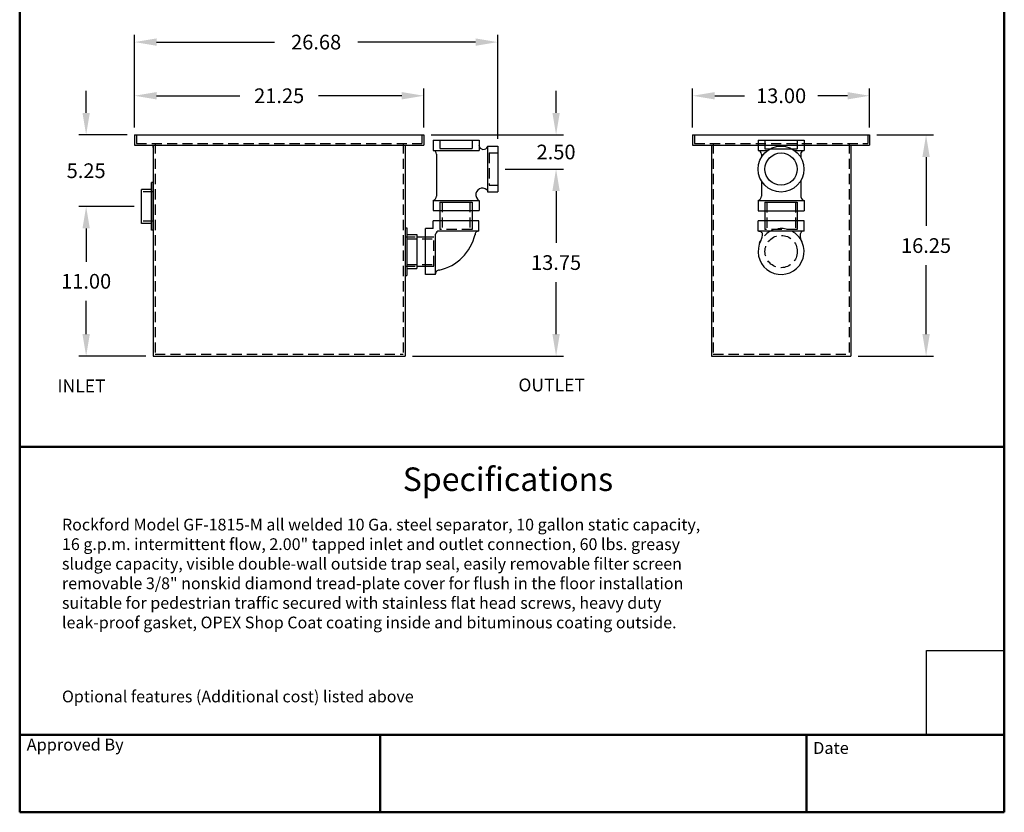
# Model space of a CAD drawing. Extents: x 166.4 to 238.8, y 49.2 to 142.8.
# Drawn here: x 166.4 to 238.8, y 49.2 to 107.4 of the extents above; entities that cross this region are included whole.
import ezdxf

# ---------------------------------------------------------------- set-up
doc = ezdxf.new("R2010")
doc.units = 0
doc.header["$LTSCALE"] = 3
doc.header["$MEASUREMENT"] = 0
doc.linetypes.add('CENTER', pattern=[2, 1.25, -0.25, 0.25, -0.25])
doc.linetypes.add('HIDDEN', pattern=[0.375, 0.25, -0.125])
doc.layers.get('0').update_dxf_attribs({"linetype": 'CONTINUOUS'})
doc.layers.get('DEFPOINTS').update_dxf_attribs({"linetype": 'CONTINUOUS'})
doc.layers.add('CENTER', color=3, linetype='CENTER')
doc.layers.add('HIDDEN', color=4, linetype='HIDDEN')
doc.dimstyles.get("Standard").update_dxf_attribs({"dimtxt": 0.18, "dimasz": 0.18, "dimexe": 0.18, "dimexo": 0.0625, "dimgap": 0.09, "dimtad": 0, "dimtih": 1, "dimtoh": 1, "dimzin": 0, "dimdsep": 46, "dimtxsty": 'Standard', "dimcen": 0.09, "dimadec": 0, "dimazin": 0, "dimtfac": 1, "dimtofl": 0, "dimtmove": 2, "dimatfit": 3, "dimfxl": 1, "dimtolj": 1, "dimtzin": 0, "dimarcsym": 0})
picture_1 = doc.add_image_def('image1.jpg', size_in_pixel=(600, 651))

# ---------------------------------------------------------------- blocks, each defined once
blk = doc.blocks.new('FLNG2SD')
for p, q in [((0, 1.75), (0, -1.75)), ((0, 1.75), (0.12, 1.75)), ((0.12, 1.75), (0.12, -1.75)), ((0.12, 1.25), (0.87, 1.25)), ((0.87, 1.25), (0.87, -1.25)), ((0.12, -1.25), (0.87, -1.25)), ((0, -1.75), (0.12, -1.75))]:
    blk.add_line(p, q)
at = {"layer": 'HIDDEN'}
for p, q in [((0, 1.07), (0.87, 1.07)), ((0, -1.07), (0.87, -1.07))]:
    blk.add_line(p, q, dxfattribs=at)
blk = doc.blocks.new('2 THREADED OUTLET SIDE VIEW')
at = {"color": 7}
for p, q in [((-1.678, 2.13), (1.692, 2.13)), ((-1.678, 2.13), (-1.678, 1.38)), ((1.692, 2.13), (1.692, 1.38)), ((2.31, 1.69), (2.31, -1.67)), ((2.31, 1.69), (3.062, 1.69)), ((3.062, 1.69), (3.062, -1.67)), ((-1.678, 1.38), (1.692, 1.38)), ((-1.43, 1.11), (-1.43, -1.978)), ((2.31, -1.67), (3.062, -1.67)), ((-1.678, -2.3), (1.692, -2.3)), ((-1.678, -2.3), (-1.678, -3.05)), ((1.692, -2.3), (1.692, -3.05)), ((-1.678, -3.05), (1.692, -3.05))]:
    blk.add_line(p, q, dxfattribs=at)
at = {"linetype": 'Continuous'}
for p, q in [((-1.18, -3.05), (-1.18, -3.803)), ((1.18, -3.05), (1.18, -3.803)), ((-2.874, -4.984), (-2.249, -4.984)), ((-2.874, -7.124), (-2.249, -7.124))]:
    blk.add_line(p, q, dxfattribs=at)
for p, q in [((1.688, -3.803), (-1.687, -3.803)), ((-1.687, -4.365), (-1.687, -3.803)), ((1.688, -4.553), (1.688, -3.803)), ((-2.249, -7.743), (-2.249, -4.365)), ((-1.687, -4.365), (-2.249, -4.365)), ((-1.499, -7.74), (-1.499, -4.767)), ((1.688, -4.553), (-1.238, -4.553)), ((-1.499, -7.74), (-2.249, -7.74))]:
    blk.add_line(p, q)
at = {"color": 7}
for centre, radius, start, end in [((2.009, 1.787), 0.338, 187.77447, 339.56152), ((-1.729, 1.088), 0.298, 3.79947, 79.79528), ((1.952, -1.895), 0.495, 34.04387, 235.8815)]:
    blk.add_arc(centre, radius, start, end, dxfattribs=at)
at = {"linetype": 'Continuous'}
blk.add_arc((-1.817, -1.939), 0.389, 290.96939, 354.44809, dxfattribs=at)
for centre, radius, start, end in [((-1.252, -4.801), 0.25, 86.11059, 172.13119), ((-2.025, -4.003), 3.512, 282.90479, 347.02567), ((1.649, -4.804), 0.25, 85.77787, 184.83681), ((-1.249, -7.675), 0.25, 85.77787, 184.83681)]:
    blk.add_arc(centre, radius, start, end)
at = {"layer": 'CENTER', "color": 4, "linetype": 'Continuous'}
for p, q in [((-1.18, 1.51), (1.18, 1.51)), ((-1.18, -2.42), (1.18, -2.42))]:
    blk.add_line(p, q, dxfattribs=at)
at = {"layer": 'HIDDEN', "color": 4}
for p, q in [((-1.18, 2.13), (-1.18, 1.51)), ((1.18, 2.13), (1.18, 1.51)), ((2.432, 1.19), (2.432, -1.17)), ((2.432, 1.19), (3.062, 1.19)), ((2.432, -1.17), (3.062, -1.17)), ((-1.18, -2.42), (-1.18, -3.05)), ((1.18, -2.42), (1.18, -3.05))]:
    blk.add_line(p, q, dxfattribs=at)
at = {"layer": 'HIDDEN'}
for p, q in [((-1.026, -2.42), (-1.026, -4.429)), ((1.026, -2.42), (1.026, -4.429)), ((-1.18, -3.803), (-1.18, -4.429)), ((1.18, -3.803), (1.18, -4.429)), ((-2.249, -4.984), (-1.625, -4.984)), ((-1.625, -7.124), (-1.625, -4.984)), ((1.18, -4.429), (-1.18, -4.429)), ((-3.624, -5.109), (-1.625, -5.109)), ((-3.624, -6.999), (-1.625, -6.999)), ((-2.249, -7.124), (-1.625, -7.124))]:
    blk.add_line(p, q, dxfattribs=at)
at = {"linetype": 'Continuous'}
blk.add_blockref('FLNG2SD', (-3.744, -6.054), dxfattribs=at)
blk = doc.blocks.new('2 THREADED OUTLET END VIEW')
at = {"color": 7}
for p, q in [((3.631, 8.661), (7.001, 8.661)), ((3.631, 8.661), (3.631, 7.911)), ((7.001, 8.661), (7.001, 7.911)), ((3.631, 7.911), (4.328, 7.911)), ((3.879, 7.64), (3.879, 7.432)), ((6.29, 7.911), (7.001, 7.911)), ((6.751, 7.68), (6.751, 7.413)), ((3.879, 5.65), (3.879, 4.553)), ((6.751, 5.669), (6.751, 4.524)), ((3.631, 4.231), (7.001, 4.231)), ((3.631, 4.231), (3.631, 3.481)), ((7.001, 4.231), (7.001, 3.481)), ((3.631, 3.481), (7.001, 3.481))]:
    blk.add_line(p, q, dxfattribs=at)
at = {"linetype": 'Continuous'}
for p, q in [((4.129, 3.481), (4.129, 2.735)), ((6.489, 3.481), (6.489, 2.735))]:
    blk.add_line(p, q, dxfattribs=at)
for p, q in [((7.004, 2.735), (3.629, 2.735)), ((3.629, 1.985), (3.629, 2.735)), ((7.004, 1.985), (7.004, 2.735)), ((7.004, 1.985), (3.629, 1.985)), ((4.069, 1.985), (4.068, 1.985))]:
    blk.add_line(p, q)
for radius in [1.685, 1.185]:
    blk.add_circle((5.309, 6.541), radius, dxfattribs=at)
at = {"color": 7}
blk.add_arc((3.58, 7.619), 0.298, 3.79947, 79.79528, dxfattribs=at)
at = {"linetype": 'Continuous'}
for centre, radius, start, end in [((7.014, 7.647), 0.265, 92.71055, 173.34076), ((3.492, 4.592), 0.389, 290.96939, 354.44809), ((7.094, 4.563), 0.345, 169.21914, 254.40735), ((2.118, 2.057), 1.867, 329.76647, 348.82525), ((7.481, 1.624), 0.77, 173.40091, 212.62354), ((5.315, 0.483), 1.688, 151.315, 33.16952)]:
    blk.add_arc(centre, radius, start, end, dxfattribs=at)
for centre, start, end in [((3.701, 1.716), 355.16319, 94.22213), ((6.965, 1.734), 85.77787, 184.83681)]:
    blk.add_arc(centre, 0.25, start, end)
at = {"layer": 'CENTER', "color": 4, "linetype": 'Continuous'}
for p, q in [((4.129, 8.041), (6.489, 8.041)), ((4.129, 4.111), (6.489, 4.111))]:
    blk.add_line(p, q, dxfattribs=at)
at = {"layer": 'HIDDEN', "color": 4}
for p, q in [((4.129, 8.661), (4.129, 8.041)), ((6.489, 8.661), (6.489, 8.041)), ((4.129, 4.111), (4.129, 3.481)), ((6.489, 4.111), (6.489, 3.481))]:
    blk.add_line(p, q, dxfattribs=at)
at = {"layer": 'HIDDEN'}
for p, q in [((4.254, 4.111), (4.254, 2.108)), ((6.364, 4.111), (6.364, 2.108)), ((4.129, 2.735), (4.129, 2.108)), ((6.489, 2.735), (6.489, 2.108)), ((6.489, 2.108), (4.129, 2.108))]:
    blk.add_line(p, q, dxfattribs=at)
blk.add_circle((5.315, 0.483), 1.188, dxfattribs=at)
blk.add_arc((5.315, 0.483), 1.688, 34.55275, 149.8476, dxfattribs=at)
blk = doc.blocks.new('*D9')
at = {"color": 5, "linetype": 'Continuous', "lineweight": -2, "transparency": 16777216}
for p, q in [((202.077, 96.447), (206.368, 96.447)), ((205.828, 94.827), (205.828, 91.011)), ((205.828, 84.316), (205.828, 88.131)), ((195.271, 82.696), (206.368, 82.696))]:
    blk.add_line(p, q, dxfattribs=at)
at = {"color": 5, "linetype": 'Continuous', "transparency": 16777216}
for points in [[(205.558, 94.827), (206.098, 94.827), (205.828, 96.447)], [(205.558, 84.316), (206.098, 84.316), (205.828, 82.696)]]:
    blk.add_solid(points, dxfattribs=at)
at = {"layer": 'DEFPOINTS', "color": 0, "linetype": 'Continuous', "transparency": 16777216}
for p in [(201.537, 96.447), (194.731, 82.696), (205.828, 82.696)]:
    blk.add_point(p, dxfattribs=at)
at = {"color": 0, "linetype": 'Continuous', "transparency": 16777216, "insert": (205.828, 89.571), "char_height": 1.08, "attachment_point": 5}
blk.add_mtext('\\A1;13.75', dxfattribs=at)
blk = doc.blocks.new('*D10')
at = {"color": 5, "linetype": 'Continuous', "lineweight": -2, "transparency": 16777216}
for p, q in [((205.828, 100.566), (205.828, 102.186)), ((196.646, 98.946), (206.368, 98.946)), ((202.077, 96.447), (206.368, 96.447)), ((205.828, 94.827), (205.828, 93.207))]:
    blk.add_line(p, q, dxfattribs=at)
at = {"color": 5, "linetype": 'Continuous', "transparency": 16777216}
for points in [[(205.558, 100.566), (206.098, 100.566), (205.828, 98.946)], [(205.558, 94.827), (206.098, 94.827), (205.828, 96.447)]]:
    blk.add_solid(points, dxfattribs=at)
at = {"layer": 'DEFPOINTS', "color": 0, "linetype": 'Continuous', "transparency": 16777216}
for p in [(196.106, 98.946), (205.828, 98.946), (201.537, 96.447)]:
    blk.add_point(p, dxfattribs=at)
at = {"color": 0, "linetype": 'Continuous', "transparency": 16777216, "insert": (205.828, 97.696), "char_height": 1.08, "attachment_point": 5}
blk.add_mtext('\\A1;2.50', dxfattribs=at)
blk = doc.blocks.new('*D11')
at = {"color": 5, "linetype": 'Continuous', "lineweight": -2, "transparency": 16777216}
for p, q in [((174.821, 93.696), (170.757, 93.696)), ((171.297, 92.076), (171.297, 89.636)), ((171.297, 84.316), (171.297, 86.756)), ((175.691, 82.696), (170.757, 82.696))]:
    blk.add_line(p, q, dxfattribs=at)
at = {"color": 5, "linetype": 'Continuous', "transparency": 16777216}
for points in [[(171.027, 92.076), (171.567, 92.076), (171.297, 93.696)], [(171.027, 84.316), (171.567, 84.316), (171.297, 82.696)]]:
    blk.add_solid(points, dxfattribs=at)
at = {"layer": 'DEFPOINTS', "color": 0, "linetype": 'Continuous', "transparency": 16777216}
for p in [(175.361, 93.696), (171.297, 82.696), (176.231, 82.696)]:
    blk.add_point(p, dxfattribs=at)
at = {"color": 0, "linetype": 'Continuous', "transparency": 16777216, "insert": (171.297, 88.196), "char_height": 1.08, "attachment_point": 5}
blk.add_mtext('\\A1;11.00', dxfattribs=at)
blk = doc.blocks.new('*D12')
at = {"color": 5, "linetype": 'Continuous', "lineweight": -2, "transparency": 16777216}
for p, q in [((171.297, 100.566), (171.297, 102.186)), ((174.316, 98.946), (170.757, 98.946)), ((174.821, 93.696), (170.757, 93.696)), ((171.297, 92.076), (171.297, 90.456))]:
    blk.add_line(p, q, dxfattribs=at)
at = {"color": 5, "linetype": 'Continuous', "transparency": 16777216}
for points in [[(171.027, 100.566), (171.567, 100.566), (171.297, 98.946)], [(171.027, 92.076), (171.567, 92.076), (171.297, 93.696)]]:
    blk.add_solid(points, dxfattribs=at)
at = {"layer": 'DEFPOINTS', "color": 0, "linetype": 'Continuous', "transparency": 16777216}
for p in [(171.297, 98.946), (174.856, 98.946), (175.361, 93.696)]:
    blk.add_point(p, dxfattribs=at)
at = {"color": 0, "linetype": 'Continuous', "transparency": 16777216, "insert": (171.297, 96.321), "char_height": 1.08, "attachment_point": 5}
blk.add_mtext('\\A1;5.25', dxfattribs=at)
blk = doc.blocks.new('*D13')
at = {"color": 5, "linetype": 'Continuous', "lineweight": -2, "transparency": 16777216}
for p, q in [((229.404, 98.946), (233.554, 98.946)), ((233.014, 97.326), (233.014, 92.261)), ((233.014, 84.316), (233.014, 89.381)), ((228.029, 82.696), (233.554, 82.696))]:
    blk.add_line(p, q, dxfattribs=at)
at = {"color": 5, "linetype": 'Continuous', "transparency": 16777216}
for points in [[(232.744, 97.326), (233.284, 97.326), (233.014, 98.946)], [(232.744, 84.316), (233.284, 84.316), (233.014, 82.696)]]:
    blk.add_solid(points, dxfattribs=at)
at = {"layer": 'DEFPOINTS', "color": 0, "linetype": 'Continuous', "transparency": 16777216}
for p in [(228.864, 98.946), (227.489, 82.696), (233.014, 82.696)]:
    blk.add_point(p, dxfattribs=at)
at = {"color": 0, "linetype": 'Continuous', "transparency": 16777216, "insert": (233.014, 90.821), "char_height": 1.08, "attachment_point": 5}
blk.add_mtext('\\A1;16.25', dxfattribs=at)
blk = doc.blocks.new('*D14')
at = {"color": 5, "linetype": 'Continuous', "lineweight": -2, "transparency": 16777216}
for p, q in [((174.856, 99.486), (174.856, 102.369)), ((196.106, 99.486), (196.106, 102.369)), ((176.476, 101.829), (182.601, 101.829)), ((194.486, 101.829), (188.361, 101.829))]:
    blk.add_line(p, q, dxfattribs=at)
at = {"color": 5, "linetype": 'Continuous', "transparency": 16777216}
for points in [[(176.476, 102.099), (176.476, 101.559), (174.856, 101.829)], [(194.486, 102.099), (194.486, 101.559), (196.106, 101.829)]]:
    blk.add_solid(points, dxfattribs=at)
at = {"layer": 'DEFPOINTS', "color": 0, "linetype": 'Continuous', "transparency": 16777216}
for p in [(196.106, 101.829), (174.856, 98.946), (196.106, 98.946)]:
    blk.add_point(p, dxfattribs=at)
at = {"color": 0, "linetype": 'Continuous', "transparency": 16777216, "insert": (185.481, 101.829), "char_height": 1.08, "attachment_point": 5}
blk.add_mtext('\\A1;21.25', dxfattribs=at)
blk = doc.blocks.new('*D15')
at = {"color": 5, "linetype": 'Continuous', "lineweight": -2, "transparency": 16777216}
for p, q in [((174.856, 99.486), (174.856, 106.312)), ((176.476, 105.772), (185.137, 105.772)), ((199.917, 105.772), (191.257, 105.772)), ((201.537, 98.667), (201.537, 106.312))]:
    blk.add_line(p, q, dxfattribs=at)
at = {"color": 5, "linetype": 'Continuous', "transparency": 16777216}
for points in [[(176.476, 106.042), (176.476, 105.502), (174.856, 105.772)], [(199.917, 106.042), (199.917, 105.502), (201.537, 105.772)]]:
    blk.add_solid(points, dxfattribs=at)
at = {"layer": 'DEFPOINTS', "color": 0, "linetype": 'Continuous', "transparency": 16777216}
for p in [(201.537, 105.772), (174.856, 98.946), (201.537, 98.127)]:
    blk.add_point(p, dxfattribs=at)
at = {"color": 0, "linetype": 'Continuous', "transparency": 16777216, "insert": (188.197, 105.772), "char_height": 1.08, "attachment_point": 5}
blk.add_mtext('\\A1;26.68', dxfattribs=at)
blk = doc.blocks.new('*D16')
at = {"color": 5, "linetype": 'Continuous', "lineweight": -2, "transparency": 16777216}
for p, q in [((215.864, 99.486), (215.864, 102.369)), ((228.864, 99.486), (228.864, 102.369)), ((217.484, 101.829), (219.664, 101.829)), ((227.244, 101.829), (225.064, 101.829))]:
    blk.add_line(p, q, dxfattribs=at)
at = {"color": 5, "linetype": 'Continuous', "transparency": 16777216}
for points in [[(217.484, 102.099), (217.484, 101.559), (215.864, 101.829)], [(227.244, 102.099), (227.244, 101.559), (228.864, 101.829)]]:
    blk.add_solid(points, dxfattribs=at)
at = {"layer": 'DEFPOINTS', "color": 0, "linetype": 'Continuous', "transparency": 16777216}
for p in [(215.864, 101.829), (215.864, 98.946), (228.864, 98.946)]:
    blk.add_point(p, dxfattribs=at)
at = {"color": 0, "linetype": 'Continuous', "transparency": 16777216, "insert": (222.364, 101.829), "char_height": 1.08, "attachment_point": 5}
blk.add_mtext('\\A1;13.00', dxfattribs=at)

msp = doc.modelspace()

# ---------------------------------------------------------------- linework, layer by layer
at = {"lineweight": 50}
for p, q in [((166.415, 142.808), (166.415, 49.18)), ((238.763, 49.18), (238.763, 142.808)), ((166.415, 54.864), (238.763, 54.864)), ((166.415, 49.18), (238.763, 49.18))]:
    msp.add_line(p, q, dxfattribs=at)
at = {"linetype": 'Continuous'}
for p, q in [((174.856, 98.946), (174.856, 98.196)), ((174.856, 98.946), (196.106, 98.946)), ((196.106, 98.946), (196.106, 98.196)), ((215.864, 98.946), (215.864, 98.196)), ((215.864, 98.946), (228.864, 98.946)), ((228.864, 98.946), (228.864, 98.196)), ((174.856, 98.196), (196.106, 98.196)), ((176.231, 98.196), (176.231, 82.696)), ((194.731, 98.196), (194.731, 82.696)), ((215.864, 98.196), (228.864, 98.196)), ((217.239, 98.196), (217.239, 82.696)), ((227.489, 98.196), (227.489, 82.696)), ((176.231, 82.696), (194.731, 82.696)), ((217.239, 82.696), (227.489, 82.696))]:
    msp.add_line(p, q, dxfattribs=at)
at = {"color": 0, "linetype": 'ByBlock'}
msp.add_line((176.231, 98.025), (176.231, 98.2), dxfattribs=at)
at = {"linetype": 'Continuous', "lineweight": 50}
for p, q in [((166.415, 76.037), (238.763, 76.037)), ((192.91, 54.864), (192.91, 49.18)), ((224.233, 54.864), (224.233, 49.18))]:
    msp.add_line(p, q, dxfattribs=at)
at = {"layer": 'DEFPOINTS', "color": 0, "linetype": 'ByBlock'}
for p in [(174.856, 98.946), (196.106, 98.946), (215.864, 98.946), (228.864, 98.946), (174.856, 98.196), (176.231, 97.72), (228.864, 98.196), (176.231, 97.545)]:
    msp.add_point(p, dxfattribs=at)
at = {"layer": 'HIDDEN'}
for p, q in [((174.991, 98.946), (174.991, 98.33)), ((195.972, 98.946), (195.972, 98.33)), ((215.999, 98.946), (215.999, 98.33)), ((228.73, 98.946), (228.73, 98.33)), ((174.991, 98.33), (195.972, 98.33)), ((176.366, 98.33), (176.366, 82.83)), ((194.597, 98.33), (194.597, 82.83)), ((215.999, 98.33), (228.73, 98.33)), ((217.374, 98.33), (217.374, 82.83)), ((227.355, 98.33), (227.355, 82.83)), ((176.366, 82.83), (194.597, 82.83)), ((176.366, 82.83), (194.597, 82.83)), ((217.374, 82.83), (227.355, 82.83))]:
    msp.add_line(p, q, dxfattribs=at)

# ---------------------------------------------------------------- block references
at = {"linetype": 'Continuous'}
for name, p in [('2 THREADED OUTLET SIDE VIEW', (198.476, 96.437)), ('2 THREADED OUTLET END VIEW', (217.049, 89.9))]:
    msp.add_blockref(name, p, dxfattribs=at)
at = {"linetype": 'Continuous', "rotation": 180}
msp.add_blockref('FLNG2SD', (176.231, 93.696), dxfattribs=at)

# ---------------------------------------------------------------- texts
at = {"linetype": 'Continuous'}
for s, height, p in [('OUTLET', 0.9442, (203.061, 80.107)), ('INLET', 0.9442, (169.188, 80.037)), ('Rockford Model GF-1815-M all welded 10 Ga. steel separator, 10 gallon static capacity,', 0.86309, (169.522, 69.888)), ('16 g.p.m. intermittent flow, 2.00" tapped inlet and outlet connection, 60 lbs. greasy', 0.86309, (169.522, 68.45)), ('sludge capacity, visible double-wall outside trap seal, easily removable filter screen', 0.86309, (169.522, 67.011)), ('removable 3/8" nonskid diamond tread-plate cover for flush in the floor installation', 0.86309, (169.522, 65.573)), ('suitable for pedestrian traffic secured with stainless flat head screws, heavy duty', 0.86309, (169.522, 64.134)), ('leak-proof gasket, OPEX Shop Coat coating inside and bituminous coating outside.', 0.86309, (169.522, 62.696)), ('Optional features (Additional cost) listed above', 0.86309, (169.522, 57.26)), ('Approved By', 0.87891, (166.931, 53.715)), ('Date', 0.8789, (224.716, 53.47))]:
    msp.add_text(s, height=height, dxfattribs=at).set_placement(p)
at = {"linetype": 'Continuous', "lineweight": 35}
msp.add_text('Specifications', height=1.72618, dxfattribs=at).set_placement((194.563, 72.791))

# ---------------------------------------------------------------- dimensions: what is measured, and where the dimension line sits
at = {"linetype": 'Continuous'}
for base, p1, p2, picture, middle in [((201.537, 105.772), (174.856, 98.946), (201.537, 98.127), '*D15', (188.197, 105.772)), ((196.106, 101.829), (174.856, 98.946), (196.106, 98.946), '*D14', (185.481, 101.829)), ((215.864, 101.829), (228.864, 98.946), (215.864, 98.946), '*D16', (222.364, 101.829))]:
    dim = msp.add_linear_dim(base=base, p1=p1, p2=p2, dimstyle='Standard', override={"dimscale": 9, "dimtxt": 0.12, "dimexe": 0.06, "dimexo": 0.06, "dimgap": 0.1, "dimclrd": 5, "dimclre": 5, "dimtix": 1, "dimtmove": 0}, dxfattribs=at)
    dim.commit()
    dim.dimension.update_dxf_attribs({"geometry": picture, "text_midpoint": middle})
for base, p1, p2, picture, middle in [((171.297, 98.946), (175.361, 93.696), (174.856, 98.946), '*D12', (171.297, 96.321)), ((205.828, 98.946), (201.537, 96.447), (196.106, 98.946), '*D10', (205.828, 97.696)), ((233.014, 82.696), (228.864, 98.946), (227.489, 82.696), '*D13', (233.014, 90.821)), ((205.828, 82.696), (201.537, 96.447), (194.731, 82.696), '*D9', (205.828, 89.571)), ((171.297, 82.696), (175.361, 93.696), (176.231, 82.696), '*D11', (171.297, 88.196))]:
    dim = msp.add_linear_dim(base=base, p1=p1, p2=p2, angle=90, dimstyle='Standard', override={"dimscale": 9, "dimtxt": 0.12, "dimexe": 0.06, "dimexo": 0.06, "dimgap": 0.1, "dimclrd": 5, "dimclre": 5, "dimtix": 1, "dimtmove": 0}, dxfattribs=at)
    dim.commit()
    dim.dimension.update_dxf_attribs({"geometry": picture, "text_midpoint": middle})

# ---------------------------------------------------------------- referenced raster images: frames only (the image files are external)
image = msp.add_image(picture_1, insert=(233.039, 54.864), size_in_units=(5.724, 6.211), dxfattribs=at)
image.dxf.flags = 7

doc.saveas('drawing.dxf')
